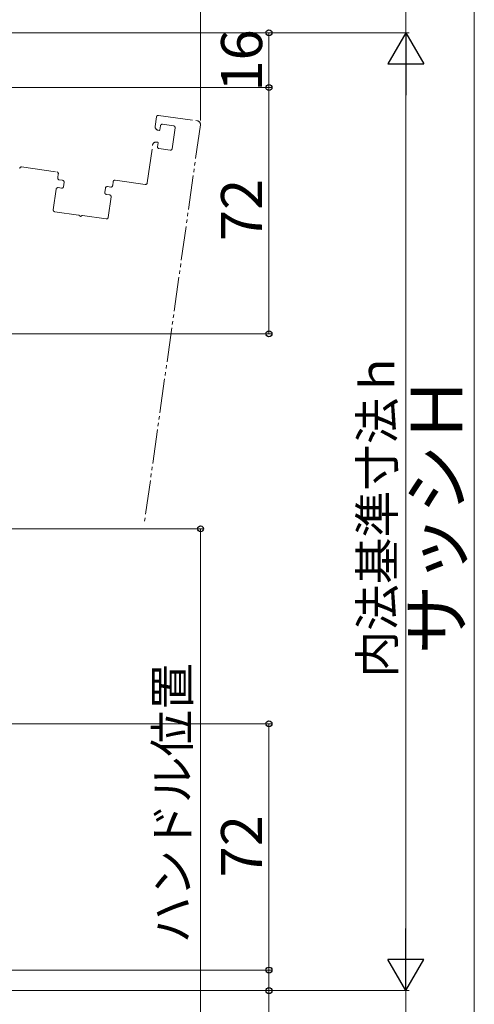
# Model space of a CAD drawing. Extents: x 0 to 1400, y 0 to 2088.
# Drawn here: x 631 to 764, y 1113 to 1400 of the extents above; entities that cross this region are included whole.
import ezdxf

# ---------------------------------------------------------------- set-up
doc = ezdxf.new("R2010")
doc.units = 0
doc.linetypes.add('YDIVIDE_1', pattern=[15, 10, -1, 1, -1, 1, -1])
doc.layers.add('YKK_12', color=2, linetype='CONTINUOUS', lineweight=13)
doc.layers.add('YKK_D', color=6, linetype='CONTINUOUS', lineweight=13)
doc.styles.add('text-b', font='txt')

msp = doc.modelspace()

# ---------------------------------------------------------------- linework, layer by layer
at = {"layer": 'YKK_12', "linetype": 'YDIVIDE_1'}
for p, q in [((670.92, 1369.15), (671.31, 1371.93)), ((671.87, 1372.35), (683.26, 1370.75)), ((684.11, 1369.62), (667.72, 1253)), ((672.07, 1367.98), (671.77, 1368.02)), ((672.46, 1369.34), (672.29, 1368.15)), ((676.29, 1369.31), (673.03, 1369.77)), ((675.86, 1362.6), (676.72, 1368.74)), ((671.28, 1364.56), (671.58, 1364.52)), ((668.6, 1352.62), (670.16, 1363.71)), ((671.75, 1364.29), (671.6, 1363.2)), ((672.02, 1362.64), (675.29, 1362.18)), ((631.89, 1357.27), (642.19, 1355.82)), ((642.61, 1355.26), (642.44, 1354.07)), ((642.87, 1353.51), (643.86, 1353.37)), ((644.29, 1352.8), (644.1, 1351.51)), ((658.49, 1351.82), (658.65, 1353)), ((659.22, 1353.43), (668.03, 1352.19)), ((641.98, 1350.8), (641.14, 1344.76)), ((643.54, 1351.09), (642.55, 1351.23)), ((656.19, 1349.82), (656.37, 1351.1)), ((656.93, 1351.53), (657.92, 1351.39)), ((657.6, 1349.11), (656.61, 1349.25)), ((657.18, 1342.51), (658.03, 1348.55)), ((641.56, 1344.2), (648.47, 1343.23)), ((649.71, 1343.05), (656.61, 1342.08))]:
    msp.add_line(p, q, dxfattribs=at)
for centre, radius, start, end in [((671.81, 1371.86), 0.5, 82, 172), ((683.12, 1369.76), 1, 352, 82), ((671.91, 1369.01), 1, 172, 262), ((672.1, 1368.18), 0.2, 262, 352), ((672.96, 1369.27), 0.5, 82, 172), ((676.22, 1368.81), 0.5, 352, 82), ((671.15, 1363.57), 1, 82, 172), ((671.55, 1364.32), 0.2, 352, 82), ((672.09, 1363.13), 0.5, 172, 262), ((675.36, 1362.67), 0.5, 262, 352), ((631.82, 1356.78), 0.5, 82, 172), ((642.12, 1355.33), 0.5, 352, 82), ((642.94, 1354), 0.5, 172, 262), ((643.79, 1352.87), 0.5, 352, 82), ((659.15, 1352.93), 0.5, 82, 172), ((642.48, 1350.73), 0.5, 82, 172), ((643.61, 1351.58), 0.5, 262, 352), ((656.86, 1351.03), 0.5, 82, 172), ((657.99, 1351.89), 0.5, 262, 352), ((668.1, 1352.69), 0.5, 262, 352), ((656.68, 1349.75), 0.5, 172, 262), ((657.53, 1348.62), 0.5, 352, 82), ((641.63, 1344.69), 0.5, 172, 262), ((648.4, 1342.73), 0.5, 30.6822, 82), ((649.09, 1343.14), 0.3, 210.6822, 313.3178), ((649.64, 1342.56), 0.5, 82, 133.3178), ((656.68, 1342.58), 0.5, 262, 352)]:
    msp.add_arc(centre, radius, start, end, dxfattribs=at)
at = {"layer": 'YKK_D'}
for p, q in [((684.16, 1370.83), (684.16, 1493)), ((744.16, 1426.5), (744.16, 1396.5)), ((764.16, 1087), (764.16, 1416)), ((518.16, 1396.5), (705.16, 1396.5)), ((520.73, 1396.5), (745.16, 1396.5)), ((520.73, 1396.5), (745.16, 1396.5)), ((704.16, 1396.5), (704.16, 1380.5)), ((744.16, 1386), (744.16, 1127)), ((535.16, 1380.5), (705.16, 1380.5)), ((536.16, 1380.5), (705.16, 1380.5)), ((704.16, 1380.5), (704.16, 1308.5)), ((532.8, 1308.5), (705.16, 1308.5)), ((536.16, 1251.5), (685.16, 1251.5)), ((684.16, 1076.5), (684.16, 1251.5)), ((529.8, 1194.5), (705.16, 1194.5)), ((704.16, 1122.5), (704.16, 1194.5)), ((535.16, 1122.5), (705.16, 1122.5)), ((536.16, 1122.5), (705.16, 1122.5)), ((704.16, 1122.5), (704.16, 1116.5)), ((520.99, 1116.5), (745.16, 1116.5)), ((520.99, 1116.5), (705.16, 1116.5)), ((533.91, 1116.5), (745.16, 1116.5)), ((704.16, 1116.5), (704.16, 1102.18)), ((744.16, 1076.5), (744.16, 1116.5))]:
    msp.add_line(p, q, dxfattribs=at)
at = {"layer": 'YKK_D', "lineweight": -2}
for p, q in [((744.16, 1396.5), (738.91, 1387.4)), ((744.16, 1396.5), (749.41, 1387.4)), ((744.16, 1396.5), (744.16, 1378.31)), ((738.91, 1387.4), (749.41, 1387.4)), ((744.16, 1116.5), (744.16, 1134.69)), ((744.16, 1116.5), (738.91, 1125.59)), ((749.41, 1125.59), (738.91, 1125.59)), ((744.16, 1116.5), (749.41, 1125.59))]:
    msp.add_line(p, q, dxfattribs=at)
at = {"layer": 'YKK_D', "linetype": 'ByBlock', "lineweight": -2}
for centre in [(704.16, 1396.5), (704.16, 1380.5), (704.16, 1380.5), (704.16, 1308.5), (684.16, 1251.5), (704.16, 1194.5), (704.16, 1122.5), (704.16, 1122.5), (704.16, 1116.5)]:
    msp.add_circle(centre, 0.875, dxfattribs=at)

# ---------------------------------------------------------------- texts
at = {"layer": 'YKK_D', "style": 'text-b'}
for s, height, p in [('16', 12, (702.16, 1379.33)), ('72', 12, (702.16, 1335.64)), ('内法基準寸法ｈ', 10, (740.8, 1208.03)), ('サッシＨ', 15, (760.63, 1214.77)), ('ハンドル位置', 10, (680.91, 1130.36)), ('72', 12, (702.16, 1149.63))]:
    msp.add_text(s, height=height, rotation=90, dxfattribs=at).set_placement(p)

doc.saveas('drawing.dxf')
